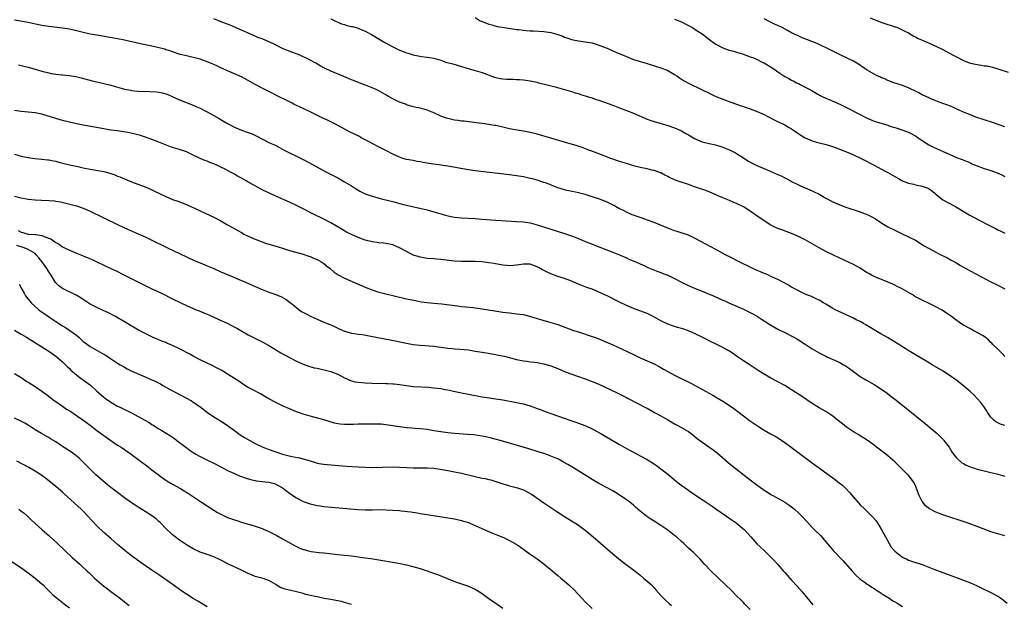
# Model space of a CAD drawing. Units: inches. Extents: x 2619000 to 2621956, y 1533000 to 1536000.
# Drawn here: x 2620203 to 2620489, y 1535411 to 1535581 of the extents above; entities that cross this region are included whole.
import ezdxf

# ---------------------------------------------------------------- set-up
doc = ezdxf.new("R2010")
doc.units = ezdxf.units.IN
doc.header["$MEASUREMENT"] = 0
doc.layers.add('LD26191533_10ft', color=52, linetype='Continuous')

msp = doc.modelspace()

# ---------------------------------------------------------------- linework, layer by layer
at = {"layer": 'LD26191533_10ft'}
for points, elevation in [([(2620489, 1535483.35), (2620488.22, 1535484.22), (2620487.44, 1535485), (2620487, 1535485.49), (2620485.48, 1535487), (2620485.25, 1535487.25), (2620485, 1535487.48), (2620484.26, 1535488.26), (2620483, 1535489.22), (2620482.53, 1535489.47), (2620481, 1535490.42), (2620479.81, 1535491), (2620479.29, 1535491.29), (2620479, 1535491.41), (2620477, 1535492.55), (2620476.25, 1535493), (2620474.39, 1535494.39), (2620473.49, 1535495), (2620472.04, 1535496.04), (2620470.82, 1535496.82), (2620469, 1535497.84), (2620467, 1535498.85), (2620465, 1535499.76), (2620464.17, 1535500.17), (2620462.88, 1535500.88), (2620462.71, 1535501), (2620461, 1535502.02), (2620459, 1535503.19), (2620457.76, 1535503.76), (2620457, 1535504.15), (2620456.41, 1535504.41), (2620451, 1535506.64), (2620450.29, 1535507), (2620449.48, 1535507.48), (2620449, 1535507.74), (2620448.25, 1535508.25), (2620447, 1535509.05), (2620445, 1535510.18), (2620441, 1535511.95), (2620437, 1535513.96), (2620435, 1535514.98), (2620433, 1535516.17), (2620431, 1535517.31), (2620429, 1535518.33), (2620427, 1535519.18), (2620424.2, 1535520.2), (2620423, 1535520.61), (2620422.09, 1535521), (2620421, 1535521.55), (2620419, 1535522.79), (2620417.74, 1535523.74), (2620417, 1535524.21), (2620415.94, 1535525), (2620415, 1535525.61), (2620413, 1535526.86), (2620411, 1535527.89), (2620410.2, 1535528.2), (2620409, 1535528.71), (2620407, 1535529.53), (2620405, 1535530.43), (2620403, 1535531.29), (2620401.76, 1535531.76), (2620398.76, 1535532.76), (2620397, 1535533.37), (2620394.29, 1535534.29), (2620393, 1535534.78), (2620391.47, 1535535.47), (2620391, 1535535.72), (2620390.15, 1535536.15), (2620389, 1535536.76), (2620388.84, 1535536.84), (2620388.42, 1535537), (2620387, 1535537.48), (2620386.4, 1535537.6), (2620385, 1535537.92), (2620383, 1535538.34), (2620381, 1535538.87), (2620379, 1535539.48), (2620377, 1535540.12), (2620374.4, 1535541), (2620370.48, 1535542.48), (2620367.59, 1535543.59), (2620366.13, 1535544.13), (2620364.63, 1535544.63), (2620361, 1535545.74), (2620353, 1535548), (2620351, 1535548.51), (2620349, 1535548.92), (2620347.19, 1535549.19), (2620345, 1535549.55), (2620343, 1535550.02), (2620341, 1535550.52), (2620340.58, 1535550.58), (2620339, 1535550.89), (2620337, 1535551.13), (2620335.3, 1535551.3), (2620331.77, 1535551.77), (2620331, 1535551.84), (2620330.01, 1535552.01), (2620329, 1535552.14), (2620327, 1535552.59), (2620326.69, 1535552.69), (2620325.8, 1535553), (2620325, 1535553.3), (2620323, 1535554.21), (2620321.04, 1535555.04), (2620319, 1535555.55), (2620317.78, 1535555.78), (2620317, 1535555.97), (2620315, 1535556.58), (2620314.71, 1535556.71), (2620313, 1535557.37), (2620311, 1535558.32), (2620309.77, 1535559), (2620309, 1535559.46), (2620307, 1535560.62), (2620306.23, 1535561), (2620305, 1535561.54), (2620304.1, 1535561.9), (2620301.21, 1535563), (2620299.59, 1535563.59), (2620299, 1535563.86), (2620298.19, 1535564.19), (2620296.79, 1535564.79), (2620293, 1535566.38), (2620291.18, 1535567.18), (2620289.89, 1535567.89), (2620288.65, 1535568.65), (2620288.05, 1535569), (2620287, 1535569.57), (2620285.91, 1535570.09), (2620285, 1535570.56), (2620284.01, 1535571), (2620280.38, 1535572.38), (2620278.98, 1535572.98), (2620276.29, 1535574.29), (2620275, 1535574.88), (2620273, 1535575.72), (2620272.08, 1535576.08), (2620267, 1535578.3), (2620263.69, 1535579.69), (2620260.83, 1535580.83), (2620259, 1535581.59)], 8620), ([(2620293, 1535581.55), (2620294.15, 1535581), (2620295, 1535580.56), (2620296.13, 1535580.13), (2620297, 1535579.87), (2620297.67, 1535579.67), (2620299, 1535579.38), (2620299.29, 1535579.29), (2620300.36, 1535579), (2620301, 1535578.81), (2620301.33, 1535578.67), (2620303, 1535577.96), (2620304.84, 1535577), (2620308.68, 1535574.68), (2620311, 1535573.42), (2620313, 1535572.47), (2620314.07, 1535572.07), (2620315, 1535571.67), (2620315.54, 1535571.54), (2620317, 1535571.06), (2620319.38, 1535570.62), (2620321, 1535570.45), (2620321.71, 1535570.29), (2620323, 1535570.1), (2620324.3, 1535569.7), (2620325, 1535569.52), (2620326.43, 1535569), (2620328.45, 1535568.45), (2620330, 1535568), (2620333.24, 1535567), (2620335, 1535566.56), (2620337, 1535565.98), (2620340.65, 1535564.65), (2620341, 1535564.51), (2620342.26, 1535564.26), (2620343, 1535564.08), (2620344.06, 1535564.06), (2620345, 1535563.98), (2620346, 1535564), (2620347, 1535563.94), (2620347.92, 1535563.92), (2620349, 1535563.8), (2620349.76, 1535563.76), (2620351, 1535563.54), (2620351.48, 1535563.48), (2620353, 1535563.11), (2620353.39, 1535563), (2620355.51, 1535562.49), (2620358.21, 1535561.78), (2620363, 1535560.43), (2620364.08, 1535560.08), (2620365, 1535559.81), (2620365.6, 1535559.6), (2620367, 1535559.19), (2620367.55, 1535559), (2620369, 1535558.56), (2620370.15, 1535558.15), (2620371, 1535557.89), (2620375, 1535556.46), (2620377, 1535555.72), (2620379, 1535554.95), (2620381, 1535554.13), (2620385, 1535552.41), (2620386.03, 1535552.03), (2620387, 1535551.68), (2620391, 1535550.51), (2620393, 1535549.83), (2620395, 1535548.96), (2620396.24, 1535548.24), (2620397, 1535547.84), (2620398.79, 1535546.79), (2620399, 1535546.68), (2620401, 1535545.82), (2620403, 1535545.29), (2620404.9, 1535544.9), (2620406.47, 1535544.47), (2620407, 1535544.29), (2620409, 1535543.47), (2620410.65, 1535542.65), (2620411, 1535542.45), (2620413, 1535541.19), (2620414.32, 1535540.32), (2620415.59, 1535539.59), (2620416.73, 1535539), (2620420.76, 1535537.24), (2620422.54, 1535536.54), (2620423, 1535536.3), (2620423.93, 1535535.93), (2620425, 1535535.33), (2620425.23, 1535535.23), (2620425.63, 1535535), (2620426.55, 1535534.55), (2620427, 1535534.29), (2620429, 1535533.27), (2620429.59, 1535533), (2620433, 1535531.59), (2620433.4, 1535531.4), (2620435, 1535530.58), (2620437, 1535529.43), (2620439, 1535528.36), (2620441, 1535527.49), (2620442.83, 1535526.83), (2620447, 1535525.43), (2620448.15, 1535525), (2620448.76, 1535524.77), (2620450.12, 1535524.12), (2620451.39, 1535523.39), (2620453, 1535522.32), (2620455, 1535521.13), (2620457, 1535520.11), (2620459, 1535519.14), (2620461, 1535518.2), (2620463, 1535517.17), (2620465, 1535515.99), (2620465.61, 1535515.61), (2620467, 1535514.81), (2620469, 1535513.73), (2620470.42, 1535513), (2620472.14, 1535512.14), (2620473.45, 1535511.45), (2620474.22, 1535511), (2620474.73, 1535510.73), (2620476.11, 1535509.89), (2620477, 1535509.37), (2620477.68, 1535509), (2620485, 1535505.07), (2620486.39, 1535504.39), (2620489, 1535503.08)], 8610), ([(2620335, 1535581.93), (2620336.44, 1535581), (2620336.86, 1535580.86), (2620337, 1535580.78), (2620338.33, 1535580.33), (2620339, 1535580.05), (2620339.79, 1535579.79), (2620341.38, 1535579.38), (2620343.54, 1535579), (2620347, 1535578.49), (2620347.56, 1535578.44), (2620349, 1535578.24), (2620349.82, 1535578.18), (2620351, 1535578.06), (2620351.97, 1535578.03), (2620355, 1535577.86), (2620356.34, 1535577.66), (2620357, 1535577.58), (2620359, 1535577.01), (2620360.49, 1535576.49), (2620361, 1535576.27), (2620361.98, 1535575.98), (2620363, 1535575.59), (2620363.49, 1535575.49), (2620365, 1535575.13), (2620367, 1535574.9), (2620369, 1535574.58), (2620370.17, 1535574.17), (2620371, 1535573.95), (2620373.41, 1535573), (2620375, 1535572.26), (2620375.91, 1535571.91), (2620378.04, 1535571), (2620379, 1535570.57), (2620379.67, 1535570.33), (2620381, 1535569.77), (2620382.72, 1535569.28), (2620383, 1535569.18), (2620385, 1535568.59), (2620387.68, 1535567.68), (2620389, 1535567.28), (2620391, 1535566.54), (2620393, 1535565.42), (2620393.61, 1535565), (2620394.41, 1535564.41), (2620395, 1535564.02), (2620395.62, 1535563.62), (2620397, 1535562.83), (2620401, 1535560.97), (2620403, 1535559.98), (2620405, 1535559.03), (2620407, 1535558.22), (2620409.31, 1535557.31), (2620412.3, 1535556.3), (2620413, 1535556.1), (2620413.8, 1535555.8), (2620415, 1535555.43), (2620417, 1535554.64), (2620419, 1535553.72), (2620420.46, 1535553), (2620422.1, 1535552.1), (2620423.45, 1535551.45), (2620424.46, 1535551), (2620425, 1535550.73), (2620426.08, 1535550.08), (2620427, 1535549.57), (2620427.88, 1535549), (2620428.53, 1535548.53), (2620429.74, 1535547.74), (2620431, 1535546.98), (2620433, 1535546.13), (2620434.25, 1535545.75), (2620435, 1535545.54), (2620437.02, 1535545.02), (2620438.58, 1535544.58), (2620441, 1535543.7), (2620441.47, 1535543.47), (2620443, 1535542.91), (2620445, 1535542.05), (2620447.22, 1535541), (2620449, 1535540.05), (2620449.68, 1535539.68), (2620451.06, 1535539), (2620453, 1535537.98), (2620455, 1535536.86), (2620457, 1535535.69), (2620458.25, 1535535), (2620459, 1535534.61), (2620461, 1535533.8), (2620462.55, 1535533.45), (2620463, 1535533.32), (2620465, 1535532.96), (2620466.43, 1535532.43), (2620467, 1535532.14), (2620467.69, 1535531.69), (2620468.55, 1535531), (2620469, 1535530.6), (2620470.97, 1535528.97), (2620472.22, 1535528.22), (2620473, 1535527.85), (2620475, 1535526.8), (2620478.61, 1535524.61), (2620479.89, 1535523.89), (2620481.54, 1535523), (2620484.53, 1535521.47), (2620486.5, 1535520.5), (2620487, 1535520.23), (2620487.84, 1535519.84), (2620489, 1535519.26)], 8600), ([(2620393, 1535581.43), (2620394.18, 1535581), (2620395, 1535580.66), (2620397, 1535579.66), (2620398.18, 1535579), (2620399, 1535578.5), (2620401, 1535577.17), (2620402.24, 1535576.24), (2620403.35, 1535575.35), (2620405, 1535574.16), (2620407, 1535573.14), (2620408.59, 1535572.59), (2620410.12, 1535572.12), (2620411, 1535571.87), (2620411.65, 1535571.65), (2620413, 1535571.25), (2620413.17, 1535571.17), (2620415, 1535570.55), (2620415.72, 1535570.28), (2620417, 1535569.74), (2620418.47, 1535569), (2620418.81, 1535568.81), (2620419, 1535568.73), (2620420.07, 1535568.07), (2620421.33, 1535567.33), (2620421.8, 1535567), (2620423, 1535566.12), (2620424.71, 1535565), (2620425, 1535564.79), (2620426.19, 1535564.19), (2620427, 1535563.72), (2620427.5, 1535563.5), (2620428.43, 1535563), (2620429, 1535562.74), (2620429.54, 1535562.46), (2620431, 1535561.74), (2620432.31, 1535561), (2620433, 1535560.63), (2620435.31, 1535559.31), (2620435.92, 1535559), (2620437, 1535558.47), (2620437.89, 1535558.11), (2620441, 1535556.75), (2620442.19, 1535556.19), (2620443.53, 1535555.53), (2620449, 1535552.66), (2620450.17, 1535552.17), (2620451, 1535551.84), (2620455, 1535550.61), (2620455.6, 1535550.4), (2620457, 1535549.94), (2620457.73, 1535549.73), (2620460.75, 1535548.75), (2620461, 1535548.63), (2620463, 1535547.56), (2620463.32, 1535547.32), (2620463.82, 1535547), (2620465, 1535546.19), (2620466.96, 1535544.96), (2620468.3, 1535544.3), (2620473, 1535542.1), (2620475, 1535541.23), (2620476.62, 1535540.62), (2620479, 1535539.66), (2620479.45, 1535539.45), (2620481, 1535538.81), (2620483, 1535538.06), (2620485, 1535537.43), (2620486.8, 1535536.8), (2620487, 1535536.72), (2620488.17, 1535536.17), (2620489, 1535535.75)], 8590), ([(2620489, 1535550.16), (2620485.39, 1535551.39), (2620483, 1535552.16), (2620480.57, 1535553), (2620479, 1535553.62), (2620477, 1535554.46), (2620475.75, 1535555), (2620475.24, 1535555.24), (2620473.86, 1535555.86), (2620472.42, 1535556.42), (2620471, 1535556.94), (2620469, 1535557.7), (2620467.82, 1535558.18), (2620467, 1535558.53), (2620466.7, 1535558.7), (2620466.02, 1535559), (2620465, 1535559.49), (2620464.03, 1535560.03), (2620463, 1535560.55), (2620462.7, 1535560.7), (2620462.01, 1535561), (2620461, 1535561.5), (2620460.21, 1535561.79), (2620459, 1535562.25), (2620456.7, 1535563), (2620455, 1535563.68), (2620454.09, 1535564.09), (2620453, 1535564.5), (2620452.67, 1535564.67), (2620451.93, 1535565), (2620451, 1535565.44), (2620449, 1535566.62), (2620448.44, 1535567), (2620446.43, 1535568.43), (2620445.52, 1535569), (2620445, 1535569.29), (2620443, 1535570.23), (2620441.09, 1535571.09), (2620439, 1535572.12), (2620438.44, 1535572.44), (2620434.42, 1535574.42), (2620430.08, 1535576.08), (2620428.68, 1535576.68), (2620428.03, 1535577), (2620427, 1535577.52), (2620425.83, 1535578.17), (2620424.27, 1535579), (2620423, 1535579.64), (2620422.06, 1535580.06), (2620420.72, 1535580.72), (2620419, 1535581.58)], 8580), ([(2620449.83, 1535581.83), (2620453, 1535580.63), (2620455, 1535579.95), (2620455.73, 1535579.73), (2620457, 1535579.28), (2620457.21, 1535579.21), (2620457.77, 1535579), (2620459, 1535578.48), (2620460.09, 1535577.91), (2620461, 1535577.46), (2620462.55, 1535576.55), (2620463, 1535576.33), (2620463.86, 1535575.86), (2620465.24, 1535575.24), (2620467, 1535574.52), (2620469, 1535573.63), (2620470.77, 1535572.76), (2620472.08, 1535572.08), (2620474.01, 1535571), (2620475, 1535570.47), (2620477, 1535569.47), (2620478.17, 1535569), (2620479, 1535568.71), (2620481, 1535568.24), (2620482.13, 1535568.13), (2620483, 1535567.94), (2620483.88, 1535567.88), (2620485.48, 1535567.48), (2620487, 1535567.01), (2620490.02, 1535566.02)], 8570), ([(2620489, 1535463.32), (2620487.72, 1535463.72), (2620486.39, 1535464.39), (2620485.71, 1535465), (2620485, 1535465.76), (2620484.12, 1535467), (2620483.69, 1535467.69), (2620482.89, 1535468.89), (2620482.04, 1535470.04), (2620481, 1535471.21), (2620480.14, 1535472.14), (2620479, 1535473.16), (2620477, 1535474.82), (2620474.68, 1535476.68), (2620473.52, 1535477.52), (2620471.09, 1535479.09), (2620467.87, 1535481), (2620465.81, 1535482.19), (2620463.55, 1535483.55), (2620463, 1535483.86), (2620461.11, 1535485), (2620457.39, 1535487.39), (2620454.91, 1535488.91), (2620453, 1535490.01), (2620448.64, 1535492.64), (2620447.94, 1535493), (2620447, 1535493.53), (2620446.01, 1535493.99), (2620445, 1535494.5), (2620440.54, 1535496.54), (2620439.64, 1535497), (2620439, 1535497.36), (2620437, 1535498.57), (2620436.25, 1535499), (2620435.49, 1535499.49), (2620435, 1535499.77), (2620434.19, 1535500.19), (2620432.81, 1535500.81), (2620431, 1535501.55), (2620429, 1535502.47), (2620427.38, 1535503.38), (2620427, 1535503.58), (2620426.13, 1535504.13), (2620425, 1535504.75), (2620424.85, 1535504.85), (2620423, 1535505.81), (2620421, 1535506.7), (2620420.28, 1535507), (2620419.4, 1535507.4), (2620419, 1535507.56), (2620418.01, 1535508.01), (2620417, 1535508.42), (2620415.73, 1535509), (2620411.61, 1535511), (2620409.91, 1535511.91), (2620407.75, 1535513), (2620405, 1535514.49), (2620402.06, 1535516.06), (2620399, 1535517.73), (2620397, 1535518.64), (2620393.73, 1535519.73), (2620393, 1535519.94), (2620391, 1535520.69), (2620387, 1535522.33), (2620385.07, 1535523.07), (2620383.59, 1535523.59), (2620383, 1535523.77), (2620382.11, 1535524.11), (2620381, 1535524.46), (2620380.63, 1535524.63), (2620379, 1535525.31), (2620377.91, 1535525.91), (2620377, 1535526.35), (2620375.81, 1535527), (2620375.3, 1535527.3), (2620373.96, 1535527.96), (2620373, 1535528.41), (2620372.57, 1535528.57), (2620371, 1535529.21), (2620369, 1535529.86), (2620367, 1535530.48), (2620365, 1535531.01), (2620363.32, 1535531.32), (2620361.67, 1535531.67), (2620361, 1535531.84), (2620359, 1535532.47), (2620355.74, 1535533.74), (2620355, 1535534), (2620353, 1535534.65), (2620351.7, 1535535), (2620351, 1535535.19), (2620349, 1535535.63), (2620347, 1535535.95), (2620345, 1535536.19), (2620335, 1535537.34), (2620333, 1535537.63), (2620327, 1535538.7), (2620325.03, 1535539.03), (2620321.55, 1535539.55), (2620321, 1535539.65), (2620319.83, 1535539.83), (2620319, 1535539.99), (2620318.13, 1535540.13), (2620317, 1535540.33), (2620315, 1535540.71), (2620313.98, 1535541), (2620313, 1535541.3), (2620311, 1535542.22), (2620309.19, 1535543.19), (2620307.84, 1535543.84), (2620306.51, 1535544.51), (2620304.33, 1535545.67), (2620303, 1535546.41), (2620301.86, 1535547), (2620301.31, 1535547.31), (2620298.63, 1535548.63), (2620294.15, 1535551), (2620292.07, 1535552.07), (2620290.73, 1535552.73), (2620287, 1535554.52), (2620285, 1535555.47), (2620283.94, 1535555.94), (2620283, 1535556.4), (2620282.59, 1535556.59), (2620281.74, 1535557), (2620280.22, 1535557.78), (2620277.78, 1535559), (2620277, 1535559.41), (2620275.97, 1535559.97), (2620275, 1535560.41), (2620273, 1535561.41), (2620271, 1535562.5), (2620269, 1535563.64), (2620267, 1535564.7), (2620265, 1535565.59), (2620263, 1535566.42), (2620261.74, 1535567), (2620261, 1535567.32), (2620259.88, 1535567.88), (2620259, 1535568.26), (2620258.5, 1535568.5), (2620256.83, 1535569.17), (2620255, 1535569.79), (2620253.89, 1535570.11), (2620253, 1535570.33), (2620251, 1535570.78), (2620249.23, 1535571.23), (2620247, 1535571.94), (2620246.22, 1535572.22), (2620245, 1535572.59), (2620244.7, 1535572.7), (2620243.12, 1535573.12), (2620241, 1535573.61), (2620239, 1535574.03), (2620235, 1535574.91), (2620233, 1535575.33), (2620231, 1535575.71), (2620225, 1535576.77), (2620223, 1535577.15), (2620221, 1535577.59), (2620219, 1535578.09), (2620217, 1535578.55), (2620215, 1535578.86), (2620211, 1535579.3), (2620209, 1535579.64), (2620206.25, 1535580.25), (2620205, 1535580.49), (2620201, 1535581.13)], 8630), ([(2620202.2, 1535568.2), (2620203, 1535568.04), (2620205.4, 1535567.4), (2620209, 1535566.34), (2620211, 1535565.83), (2620211.69, 1535565.69), (2620213, 1535565.47), (2620214.7, 1535565.3), (2620215, 1535565.26), (2620216.92, 1535565.08), (2620218.82, 1535564.82), (2620220.45, 1535564.45), (2620223.58, 1535563.58), (2620225, 1535563.23), (2620227, 1535562.79), (2620229, 1535562.28), (2620233, 1535561.16), (2620234.8, 1535560.8), (2620235, 1535560.76), (2620237, 1535560.57), (2620240.42, 1535560.42), (2620242.31, 1535560.31), (2620243, 1535560.23), (2620244.04, 1535560.04), (2620245, 1535559.79), (2620245.57, 1535559.57), (2620246.89, 1535559), (2620249, 1535558.04), (2620251.19, 1535557.19), (2620253, 1535556.48), (2620254.02, 1535556.02), (2620255, 1535555.55), (2620256.06, 1535555), (2620257, 1535554.53), (2620259, 1535553.47), (2620260.58, 1535552.58), (2620261.84, 1535551.84), (2620263, 1535551.12), (2620265, 1535550.04), (2620267, 1535549.2), (2620268.64, 1535548.64), (2620269, 1535548.5), (2620270.1, 1535548.1), (2620271.48, 1535547.48), (2620275, 1535545.65), (2620276.79, 1535544.79), (2620278.12, 1535544.12), (2620279.41, 1535543.41), (2620281, 1535542.59), (2620283, 1535541.65), (2620285, 1535540.67), (2620288.03, 1535539), (2620291.76, 1535537), (2620295.2, 1535535.2), (2620297, 1535534.22), (2620299, 1535533), (2620300.23, 1535532.23), (2620301, 1535531.72), (2620301.46, 1535531.46), (2620303, 1535530.68), (2620305, 1535529.96), (2620306.42, 1535529.58), (2620307, 1535529.41), (2620310.53, 1535528.53), (2620311, 1535528.42), (2620313.72, 1535527.72), (2620315, 1535527.38), (2620317.14, 1535526.86), (2620321, 1535526.03), (2620323, 1535525.5), (2620325, 1535524.85), (2620327, 1535524.27), (2620329, 1535523.88), (2620331, 1535523.68), (2620335, 1535523.48), (2620337, 1535523.34), (2620341.02, 1535523.02), (2620347, 1535522.65), (2620349, 1535522.5), (2620351, 1535522.21), (2620353, 1535521.72), (2620357, 1535520.42), (2620361, 1535519.17), (2620363, 1535518.47), (2620365, 1535517.7), (2620367, 1535516.87), (2620368.36, 1535516.36), (2620369, 1535516.07), (2620369.8, 1535515.8), (2620371, 1535515.26), (2620371.2, 1535515.2), (2620373, 1535514.48), (2620375, 1535513.75), (2620376.99, 1535512.99), (2620379, 1535512.07), (2620379.72, 1535511.72), (2620381.41, 1535511), (2620384.29, 1535509.71), (2620385.25, 1535509.25), (2620386.65, 1535508.65), (2620388.1, 1535508.1), (2620389, 1535507.79), (2620389.57, 1535507.57), (2620391, 1535507), (2620393, 1535506.06), (2620395, 1535504.98), (2620397, 1535504.01), (2620399, 1535503.15), (2620401, 1535502.36), (2620403, 1535501.55), (2620404.27, 1535501), (2620406.17, 1535500.17), (2620407, 1535499.78), (2620407.55, 1535499.55), (2620409, 1535498.89), (2620413, 1535497.16), (2620415, 1535496.2), (2620415.78, 1535495.78), (2620417.06, 1535495.06), (2620418.26, 1535494.26), (2620419, 1535493.76), (2620420.69, 1535492.69), (2620423, 1535491.39), (2620425, 1535490.34), (2620427.63, 1535489), (2620428.51, 1535488.51), (2620429, 1535488.23), (2620431, 1535487), (2620433, 1535485.67), (2620435, 1535484.5), (2620436, 1535484), (2620437, 1535483.45), (2620437.3, 1535483.3), (2620441, 1535481.61), (2620442.14, 1535481), (2620442.68, 1535480.68), (2620443, 1535480.49), (2620443.88, 1535479.88), (2620445, 1535479.07), (2620447, 1535477.6), (2620448.6, 1535476.6), (2620451, 1535475.21), (2620453, 1535473.98), (2620454.76, 1535472.76), (2620455.91, 1535471.91), (2620457.03, 1535471.03), (2620460.34, 1535468.34), (2620465.9, 1535463.9), (2620467, 1535462.98), (2620469.3, 1535461), (2620470.18, 1535460.18), (2620471.16, 1535459.16), (2620471.3, 1535459), (2620472.81, 1535457), (2620473.66, 1535455.66), (2620474.13, 1535455), (2620474.47, 1535454.47), (2620475, 1535453.91), (2620476.52, 1535452.52), (2620477, 1535452.27), (2620477.79, 1535451.79), (2620479.22, 1535451.22), (2620479.92, 1535451), (2620481, 1535450.63), (2620483, 1535450.11), (2620484.16, 1535449.84), (2620485, 1535449.68), (2620486.74, 1535449.26), (2620487, 1535449.2), (2620489, 1535448.63)], 8640), ([(2620489, 1535431.22), (2620485, 1535432.47), (2620481, 1535433.94), (2620478.06, 1535435), (2620471, 1535437.4), (2620469, 1535438.11), (2620467.09, 1535439.09), (2620466, 1535440), (2620465.16, 1535441), (2620465, 1535441.24), (2620464.1, 1535443), (2620463.37, 1535445), (2620463, 1535445.89), (2620462.44, 1535447), (2620461.83, 1535447.83), (2620461, 1535448.85), (2620460.86, 1535449), (2620459, 1535450.85), (2620457.9, 1535451.9), (2620457, 1535452.81), (2620455, 1535454.51), (2620454.4, 1535455), (2620451.75, 1535457), (2620451, 1535457.59), (2620449, 1535459.04), (2620447, 1535460.32), (2620446.6, 1535460.6), (2620445, 1535461.54), (2620443, 1535462.89), (2620441.79, 1535463.79), (2620440.68, 1535464.68), (2620440.31, 1535465), (2620439, 1535466.02), (2620438.43, 1535466.43), (2620437.59, 1535467), (2620437, 1535467.36), (2620435, 1535468.51), (2620433, 1535469.75), (2620429.86, 1535471.86), (2620427, 1535473.7), (2620425, 1535474.96), (2620423, 1535476.07), (2620421, 1535477.11), (2620418.52, 1535478.52), (2620417.32, 1535479.32), (2620417, 1535479.55), (2620415, 1535480.87), (2620413, 1535482.13), (2620411, 1535483.47), (2620410.13, 1535484.13), (2620408.78, 1535485), (2620407, 1535485.99), (2620405.05, 1535486.95), (2620403.66, 1535487.66), (2620403, 1535487.96), (2620401, 1535489.01), (2620399, 1535490.02), (2620397, 1535490.86), (2620395.4, 1535491.4), (2620395, 1535491.55), (2620393.85, 1535491.85), (2620393, 1535492.13), (2620392.33, 1535492.33), (2620391, 1535492.81), (2620389, 1535493.81), (2620386.96, 1535494.96), (2620385.61, 1535495.61), (2620385, 1535495.85), (2620381, 1535497.33), (2620379, 1535498.2), (2620377, 1535499.17), (2620373.33, 1535501), (2620371, 1535502.11), (2620370.36, 1535502.36), (2620369, 1535502.97), (2620367.5, 1535503.5), (2620365, 1535504.46), (2620362.54, 1535505.46), (2620361, 1535506.03), (2620359, 1535506.7), (2620357, 1535507.43), (2620355.91, 1535507.91), (2620354.59, 1535508.59), (2620353.94, 1535509), (2620353, 1535509.5), (2620352.25, 1535509.75), (2620351, 1535510.21), (2620349, 1535510.26), (2620347, 1535509.94), (2620346.13, 1535509.87), (2620345, 1535509.74), (2620344.17, 1535509.83), (2620343, 1535509.92), (2620340.45, 1535510.45), (2620339, 1535510.67), (2620337, 1535510.87), (2620335, 1535510.97), (2620333, 1535511), (2620331, 1535510.99), (2620329, 1535511.11), (2620325, 1535511.62), (2620323.71, 1535511.71), (2620323, 1535511.78), (2620321, 1535511.91), (2620320.08, 1535512.08), (2620319, 1535512.24), (2620318.45, 1535512.45), (2620317, 1535512.9), (2620315, 1535513.9), (2620313, 1535514.97), (2620311, 1535515.83), (2620309, 1535516.25), (2620308.33, 1535516.33), (2620307, 1535516.43), (2620306.52, 1535516.52), (2620305, 1535516.72), (2620303, 1535517.26), (2620301, 1535518.02), (2620300.31, 1535518.31), (2620299, 1535518.9), (2620297.58, 1535519.58), (2620296.28, 1535520.28), (2620293, 1535522.21), (2620291.2, 1535523.2), (2620287.57, 1535525), (2620285, 1535526.31), (2620283, 1535527.29), (2620281, 1535528.23), (2620277, 1535530.01), (2620273, 1535531.86), (2620270.97, 1535532.97), (2620269, 1535534.11), (2620268.42, 1535534.42), (2620267, 1535535.27), (2620265.87, 1535535.87), (2620265, 1535536.38), (2620264.58, 1535536.58), (2620263.84, 1535537), (2620262.05, 1535537.95), (2620261, 1535538.47), (2620259.87, 1535539), (2620259, 1535539.38), (2620257.8, 1535539.8), (2620257, 1535540.14), (2620256.37, 1535540.37), (2620254.99, 1535540.99), (2620253, 1535541.96), (2620251, 1535542.87), (2620249, 1535543.53), (2620247, 1535544.14), (2620246.37, 1535544.37), (2620244.92, 1535544.92), (2620243, 1535545.73), (2620241, 1535546.52), (2620239.16, 1535547.16), (2620237.63, 1535547.63), (2620236.06, 1535548.06), (2620234.42, 1535548.42), (2620232.72, 1535548.72), (2620231, 1535548.96), (2620229, 1535549.21), (2620227.45, 1535549.45), (2620223.83, 1535550.17), (2620221, 1535550.65), (2620219, 1535551.02), (2620217, 1535551.49), (2620215, 1535552.02), (2620213, 1535552.6), (2620209, 1535553.81), (2620207, 1535554.24), (2620205, 1535554.47), (2620203, 1535554.66), (2620201, 1535554.92)], 8650), ([(2620201, 1535542.19), (2620203, 1535541.65), (2620205, 1535541.21), (2620206.93, 1535540.93), (2620209, 1535540.78), (2620210.6, 1535540.6), (2620211, 1535540.58), (2620212.31, 1535540.31), (2620213, 1535540.19), (2620213.93, 1535539.93), (2620217, 1535539.14), (2620219.41, 1535538.59), (2620221, 1535538.24), (2620223, 1535537.84), (2620227, 1535537.17), (2620228.73, 1535536.73), (2620230.22, 1535536.22), (2620231, 1535535.87), (2620231.63, 1535535.63), (2620233, 1535535.01), (2620235, 1535534.19), (2620239, 1535532.72), (2620240.2, 1535532.2), (2620241.58, 1535531.58), (2620245, 1535529.9), (2620247, 1535529.08), (2620248.53, 1535528.53), (2620251, 1535527.57), (2620251.39, 1535527.39), (2620252.33, 1535527), (2620253.56, 1535526.44), (2620255, 1535525.74), (2620256.67, 1535525), (2620259, 1535523.89), (2620261, 1535522.84), (2620263, 1535521.7), (2620264.18, 1535521), (2620265.99, 1535519.99), (2620267, 1535519.4), (2620267.74, 1535519), (2620269, 1535518.39), (2620271, 1535517.5), (2620272.24, 1535517), (2620273, 1535516.72), (2620274.3, 1535516.29), (2620277.37, 1535515.37), (2620279.24, 1535514.76), (2620281, 1535514.25), (2620285, 1535513.18), (2620286.61, 1535512.61), (2620287, 1535512.49), (2620288.01, 1535512.01), (2620289, 1535511.61), (2620290.11, 1535511), (2620291, 1535510.4), (2620291.77, 1535509.77), (2620292.8, 1535509), (2620293.95, 1535507.95), (2620295.14, 1535507.14), (2620297, 1535506.14), (2620303, 1535503.58), (2620305, 1535502.78), (2620307, 1535502.11), (2620307.86, 1535501.86), (2620309, 1535501.57), (2620311.39, 1535501), (2620315, 1535500.19), (2620317.64, 1535499.64), (2620319.33, 1535499.33), (2620321.07, 1535499.07), (2620323, 1535498.86), (2620325.34, 1535498.66), (2620327.54, 1535498.46), (2620329.84, 1535498.16), (2620331, 1535497.98), (2620332.16, 1535497.84), (2620334.39, 1535497.61), (2620335, 1535497.56), (2620337, 1535497.3), (2620340.67, 1535496.67), (2620343, 1535496.3), (2620345, 1535496.05), (2620347, 1535495.84), (2620349, 1535495.56), (2620349.47, 1535495.47), (2620351.07, 1535495.07), (2620353, 1535494.47), (2620353.74, 1535494.26), (2620355.68, 1535493.68), (2620357, 1535493.32), (2620359, 1535492.69), (2620363.6, 1535491), (2620365, 1535490.52), (2620369, 1535489.24), (2620369.68, 1535489), (2620371, 1535488.51), (2620373, 1535487.68), (2620375, 1535486.78), (2620377.58, 1535485.58), (2620381, 1535483.93), (2620383, 1535483.01), (2620385, 1535482.14), (2620387, 1535481.22), (2620388.48, 1535480.48), (2620389, 1535480.17), (2620389.75, 1535479.75), (2620390.97, 1535479), (2620393, 1535477.96), (2620394.9, 1535477), (2620396.34, 1535476.34), (2620397.67, 1535475.67), (2620404.11, 1535472.11), (2620405.38, 1535471.38), (2620407, 1535470.38), (2620409, 1535469.11), (2620410.26, 1535468.26), (2620411.42, 1535467.42), (2620413, 1535466.15), (2620414.8, 1535464.8), (2620415.98, 1535463.98), (2620417.35, 1535463), (2620419, 1535461.96), (2620420.88, 1535460.88), (2620422.19, 1535460.19), (2620423.46, 1535459.46), (2620425, 1535458.42), (2620426.93, 1535457), (2620432.7, 1535452.7), (2620439, 1535448.1), (2620439.65, 1535447.65), (2620440.49, 1535447), (2620441.88, 1535445.88), (2620442.78, 1535445), (2620443.86, 1535443.86), (2620445, 1535442.5), (2620447, 1535440.3), (2620448.3, 1535439), (2620449.7, 1535437.7), (2620450.33, 1535437), (2620450.68, 1535436.68), (2620451.6, 1535435.6), (2620453, 1535433.43), (2620453.87, 1535431.87), (2620454.29, 1535431), (2620455.36, 1535429), (2620456.01, 1535428.01), (2620456.83, 1535427), (2620457, 1535426.83), (2620457.99, 1535425.99), (2620459, 1535425.24), (2620459.43, 1535425), (2620460.48, 1535424.48), (2620461, 1535424.19), (2620461.91, 1535423.91), (2620463, 1535423.49), (2620463.39, 1535423.39), (2620465, 1535422.88), (2620466.39, 1535422.39), (2620468.42, 1535421.58), (2620471, 1535420.58), (2620477, 1535418.36), (2620479, 1535417.59), (2620480.81, 1535416.81), (2620482.17, 1535416.17), (2620485, 1535414.78), (2620487, 1535413.7), (2620488.03, 1535413), (2620488.59, 1535412.59), (2620489.71, 1535411.71)], 8660), ([(2620201, 1535530.02), (2620203, 1535529.49), (2620205, 1535529.13), (2620207, 1535528.92), (2620208.82, 1535528.82), (2620211, 1535528.75), (2620212.63, 1535528.63), (2620213, 1535528.59), (2620214.36, 1535528.36), (2620215.96, 1535527.96), (2620219, 1535527.15), (2620221, 1535526.52), (2620223, 1535525.69), (2620227, 1535523.68), (2620231, 1535521.75), (2620233, 1535520.83), (2620237, 1535519.1), (2620239, 1535518.19), (2620241, 1535517.22), (2620245.52, 1535515), (2620251, 1535512.36), (2620253.29, 1535511.29), (2620255, 1535510.59), (2620257, 1535509.8), (2620258.95, 1535508.95), (2620261, 1535508.03), (2620265, 1535506.38), (2620267, 1535505.53), (2620268.2, 1535505), (2620271, 1535503.72), (2620271.51, 1535503.51), (2620273, 1535502.84), (2620275, 1535502.08), (2620275.82, 1535501.82), (2620277, 1535501.38), (2620278.7, 1535500.7), (2620279.99, 1535499.99), (2620281.14, 1535499.14), (2620283, 1535497.63), (2620283.83, 1535497), (2620284.52, 1535496.52), (2620285.79, 1535495.79), (2620287.32, 1535495), (2620289, 1535494.25), (2620291, 1535493.4), (2620292.71, 1535492.71), (2620293, 1535492.56), (2620294.07, 1535492.07), (2620295.4, 1535491.4), (2620297, 1535490.73), (2620297.34, 1535490.66), (2620299, 1535490.22), (2620299.88, 1535490.12), (2620301, 1535489.92), (2620302.25, 1535489.75), (2620304.68, 1535489.32), (2620310.23, 1535488.23), (2620315, 1535487.3), (2620317, 1535486.93), (2620319, 1535486.65), (2620323, 1535486.38), (2620325, 1535486.12), (2620327, 1535485.81), (2620328.31, 1535485.69), (2620329, 1535485.6), (2620330.48, 1535485.52), (2620333, 1535485.29), (2620334.99, 1535484.99), (2620337, 1535484.63), (2620341, 1535483.96), (2620341.81, 1535483.81), (2620343.46, 1535483.46), (2620345.25, 1535483), (2620347, 1535482.52), (2620349, 1535482.1), (2620350, 1535482), (2620351, 1535481.85), (2620352.28, 1535481.72), (2620353, 1535481.62), (2620355, 1535481.27), (2620355.95, 1535481), (2620357, 1535480.68), (2620358.21, 1535480.21), (2620359, 1535479.87), (2620361, 1535479.05), (2620362.48, 1535478.48), (2620367, 1535476.88), (2620369, 1535476.13), (2620369.8, 1535475.8), (2620371, 1535475.33), (2620374.09, 1535473.91), (2620376.68, 1535472.68), (2620379, 1535471.49), (2620379.32, 1535471.32), (2620382.14, 1535469.86), (2620384.56, 1535468.56), (2620385, 1535468.33), (2620387.15, 1535467.15), (2620389, 1535466.12), (2620391, 1535464.94), (2620393, 1535463.82), (2620393.53, 1535463.53), (2620395, 1535462.75), (2620397, 1535461.56), (2620397.82, 1535461), (2620399, 1535460.05), (2620399.57, 1535459.57), (2620401, 1535458.47), (2620404.24, 1535456.24), (2620405.37, 1535455.37), (2620408.56, 1535452.56), (2620409.66, 1535451.66), (2620411, 1535450.6), (2620415, 1535447.51), (2620417, 1535446), (2620417.6, 1535445.6), (2620419, 1535444.58), (2620419.99, 1535443.99), (2620421, 1535443.32), (2620423, 1535442.23), (2620425, 1535441.08), (2620426.25, 1535440.25), (2620427.39, 1535439.39), (2620427.86, 1535439), (2620429, 1535437.98), (2620430.01, 1535437), (2620431.43, 1535435.43), (2620433, 1535433.72), (2620433.71, 1535433), (2620435.38, 1535431.38), (2620437, 1535429.54), (2620439.07, 1535427), (2620441.98, 1535423.98), (2620444.66, 1535421), (2620444.81, 1535420.81), (2620445.76, 1535419.76), (2620446.66, 1535419), (2620447, 1535418.69), (2620448.1, 1535417.9), (2620449, 1535417.22), (2620449.34, 1535417), (2620450.3, 1535416.3), (2620451, 1535415.91), (2620451.53, 1535415.53), (2620452.44, 1535415), (2620453.96, 1535414.04), (2620455.56, 1535413), (2620456.41, 1535412.41), (2620457, 1535412.08), (2620457.67, 1535411.67), (2620459.26, 1535410.74)], 8670), ([(2620202.07, 1535520.07), (2620203, 1535519.55), (2620203.47, 1535519.47), (2620205, 1535519), (2620207, 1535518.87), (2620207.18, 1535518.82), (2620209, 1535518.58), (2620209.82, 1535518.18), (2620211.59, 1535517.59), (2620212.37, 1535517), (2620212.76, 1535516.76), (2620213, 1535516.52), (2620214.01, 1535516.01), (2620215, 1535515.27), (2620215.19, 1535515.19), (2620215.54, 1535515), (2620217, 1535514.3), (2620219, 1535513.45), (2620221, 1535512.64), (2620222.19, 1535512.19), (2620223.59, 1535511.59), (2620225, 1535510.92), (2620227, 1535509.91), (2620229, 1535508.97), (2620230.35, 1535508.35), (2620233, 1535507.08), (2620241, 1535503.11), (2620243.77, 1535501.77), (2620247, 1535500.14), (2620249.34, 1535499), (2620251, 1535498.25), (2620253.89, 1535497), (2620254.68, 1535496.68), (2620256.12, 1535496.12), (2620257, 1535495.73), (2620257.53, 1535495.53), (2620260.29, 1535494.29), (2620263.02, 1535493), (2620264.33, 1535492.33), (2620265.63, 1535491.63), (2620269, 1535489.74), (2620270.36, 1535489), (2620273.42, 1535487.42), (2620275, 1535486.57), (2620275.99, 1535485.99), (2620278.48, 1535484.48), (2620279.76, 1535483.76), (2620281, 1535483.09), (2620283, 1535482.08), (2620285, 1535481.17), (2620286.58, 1535480.58), (2620288.13, 1535480.13), (2620289, 1535479.96), (2620289.77, 1535479.77), (2620291.45, 1535479.45), (2620293.05, 1535479.05), (2620295, 1535478.28), (2620297, 1535477.23), (2620298.52, 1535476.52), (2620299, 1535476.34), (2620300.07, 1535476.07), (2620301, 1535475.9), (2620303, 1535475.73), (2620305, 1535475.66), (2620309, 1535475.58), (2620309.54, 1535475.54), (2620311, 1535475.49), (2620311.43, 1535475.43), (2620313, 1535475.27), (2620315, 1535474.95), (2620317, 1535474.7), (2620321.54, 1535474.46), (2620323, 1535474.32), (2620325, 1535474.07), (2620326.15, 1535473.85), (2620327, 1535473.71), (2620328.69, 1535473.31), (2620331, 1535472.8), (2620333, 1535472.42), (2620337, 1535471.71), (2620343, 1535470.75), (2620347, 1535470.03), (2620349, 1535469.64), (2620351, 1535469.08), (2620353, 1535468.31), (2620353.94, 1535467.94), (2620355.39, 1535467.39), (2620357, 1535466.83), (2620362.82, 1535464.82), (2620364.3, 1535464.3), (2620365.77, 1535463.77), (2620367.2, 1535463.2), (2620369, 1535462.35), (2620369.9, 1535461.9), (2620371.52, 1535461), (2620373, 1535460.16), (2620377, 1535457.8), (2620379, 1535456.65), (2620380.08, 1535456.08), (2620381, 1535455.57), (2620383, 1535454.54), (2620385, 1535453.47), (2620385.3, 1535453.3), (2620386.52, 1535452.52), (2620387.68, 1535451.68), (2620391, 1535449.18), (2620392.2, 1535448.2), (2620393, 1535447.58), (2620394.42, 1535446.42), (2620396.7, 1535444.7), (2620397.87, 1535443.87), (2620401, 1535441.83), (2620403, 1535440.5), (2620403.88, 1535439.88), (2620405, 1535439.14), (2620408.1, 1535437), (2620409.77, 1535435.77), (2620410.87, 1535435), (2620413.32, 1535433), (2620415.16, 1535431), (2620416.93, 1535428.93), (2620417.94, 1535427.94), (2620419, 1535426.95), (2620421, 1535425.05), (2620422.03, 1535424.03), (2620423, 1535422.95), (2620424.7, 1535421), (2620425, 1535420.63), (2620427, 1535418.34), (2620428.62, 1535416.62), (2620430.09, 1535415), (2620431, 1535413.96), (2620432.31, 1535412.31), (2620433.17, 1535411.17)], 8680), ([(2620415, 1535409.82), (2620413.44, 1535411.44), (2620413, 1535411.85), (2620412.44, 1535412.44), (2620411, 1535413.82), (2620409.43, 1535415.43), (2620407.82, 1535417), (2620403.59, 1535421), (2620401.66, 1535423), (2620401, 1535423.81), (2620400.44, 1535424.44), (2620398.45, 1535426.45), (2620397.84, 1535427), (2620397, 1535427.69), (2620395.69, 1535429), (2620395, 1535429.59), (2620393.5, 1535431), (2620393, 1535431.4), (2620391, 1535432.95), (2620389, 1535434.27), (2620387, 1535435.51), (2620386.06, 1535436.06), (2620384.88, 1535436.88), (2620383, 1535438.41), (2620381.6, 1535439.6), (2620381, 1535440.15), (2620379.96, 1535441), (2620379, 1535441.73), (2620377.2, 1535443), (2620375.83, 1535443.83), (2620375, 1535444.32), (2620373, 1535445.39), (2620370.67, 1535446.67), (2620369, 1535447.66), (2620363.59, 1535451), (2620361.98, 1535451.98), (2620360.72, 1535452.72), (2620360.2, 1535453), (2620359, 1535453.61), (2620357.96, 1535454.04), (2620357, 1535454.46), (2620356.61, 1535454.61), (2620355, 1535455.17), (2620353, 1535455.82), (2620350.57, 1535456.57), (2620348.96, 1535457.04), (2620345, 1535458.23), (2620343.28, 1535458.72), (2620339.69, 1535459.69), (2620338.07, 1535460.07), (2620337, 1535460.28), (2620336.38, 1535460.38), (2620334.6, 1535460.6), (2620332.76, 1535460.76), (2620329, 1535461.02), (2620327, 1535461.2), (2620325, 1535461.48), (2620323, 1535461.83), (2620321, 1535462.15), (2620319, 1535462.35), (2620317.53, 1535462.47), (2620316.53, 1535462.53), (2620315, 1535462.69), (2620313, 1535462.96), (2620311, 1535463.28), (2620309, 1535463.57), (2620307.69, 1535463.69), (2620307, 1535463.74), (2620305, 1535463.77), (2620303, 1535463.74), (2620301.69, 1535463.69), (2620301, 1535463.68), (2620299.61, 1535463.61), (2620297.59, 1535463.59), (2620297, 1535463.62), (2620295.73, 1535463.73), (2620295, 1535463.85), (2620294.06, 1535464.06), (2620292.5, 1535464.5), (2620290.97, 1535464.97), (2620287, 1535466.02), (2620285, 1535466.61), (2620283.89, 1535467), (2620283, 1535467.34), (2620281, 1535468.19), (2620279.15, 1535469), (2620277, 1535470.06), (2620275, 1535471.11), (2620273.8, 1535471.8), (2620273, 1535472.23), (2620272.52, 1535472.52), (2620270.32, 1535473.67), (2620269, 1535474.39), (2620268, 1535475), (2620267, 1535475.65), (2620266.22, 1535476.22), (2620263, 1535478.26), (2620261.28, 1535479.28), (2620259.99, 1535479.99), (2620258.66, 1535480.66), (2620255, 1535482.42), (2620253, 1535483.48), (2620252.03, 1535484.03), (2620249, 1535485.63), (2620247, 1535486.59), (2620245.31, 1535487.31), (2620245, 1535487.42), (2620243.88, 1535487.88), (2620243, 1535488.21), (2620241.19, 1535489), (2620239, 1535490.1), (2620237.1, 1535491.1), (2620233, 1535493.51), (2620230.39, 1535495), (2620228.14, 1535496.14), (2620226.79, 1535496.79), (2620225, 1535497.6), (2620223, 1535498.63), (2620221.55, 1535499.55), (2620220.36, 1535500.36), (2620219.12, 1535501.12), (2620215, 1535503.15), (2620213.95, 1535503.95), (2620212.95, 1535504.95), (2620211.7, 1535507), (2620211, 1535508.03), (2620210.42, 1535509), (2620208.98, 1535511), (2620208.1, 1535512.1), (2620207.35, 1535513), (2620207, 1535513.31), (2620206.32, 1535513.68), (2620205, 1535514.5), (2620203.84, 1535515), (2620201.67, 1535515.67)], 8690), ([(2620202.42, 1535504.42), (2620203.14, 1535503), (2620203.83, 1535501.83), (2620204.22, 1535501), (2620205, 1535500.07), (2620205.82, 1535499), (2620208.08, 1535497), (2620208.61, 1535496.61), (2620209.8, 1535495.8), (2620210.89, 1535495), (2620212.17, 1535494.17), (2620213, 1535493.59), (2620215, 1535492.31), (2620215.83, 1535491.83), (2620217.1, 1535491), (2620219, 1535489.58), (2620219.71, 1535489), (2620220.38, 1535488.38), (2620221, 1535487.79), (2620221.44, 1535487.44), (2620223, 1535486.33), (2620226.4, 1535484.4), (2620227.66, 1535483.66), (2620228.69, 1535483), (2620231, 1535481.47), (2620231.79, 1535481), (2620233, 1535480.25), (2620233.81, 1535479.81), (2620235.14, 1535479.14), (2620236.54, 1535478.54), (2620239, 1535477.53), (2620241, 1535476.66), (2620242.12, 1535476.12), (2620243.43, 1535475.43), (2620244.15, 1535475), (2620246.09, 1535473.9), (2620252.46, 1535470.46), (2620253, 1535470.12), (2620254.88, 1535468.88), (2620257.14, 1535467.14), (2620259, 1535465.86), (2620260.4, 1535465), (2620262.03, 1535464.03), (2620263, 1535463.37), (2620265, 1535461.9), (2620266.16, 1535461), (2620266.66, 1535460.66), (2620267.88, 1535459.88), (2620269.41, 1535459), (2620271, 1535458.15), (2620273, 1535457.18), (2620274.54, 1535456.54), (2620277, 1535455.66), (2620279, 1535455), (2620281.65, 1535454.35), (2620283.94, 1535453.94), (2620285, 1535453.67), (2620287, 1535453.05), (2620288.54, 1535452.54), (2620289, 1535452.43), (2620290.18, 1535452.18), (2620291, 1535452.08), (2620291.97, 1535451.97), (2620297.55, 1535451.55), (2620301, 1535451.31), (2620303, 1535451.2), (2620305, 1535451.16), (2620311, 1535451.28), (2620313, 1535451.27), (2620315.16, 1535451.16), (2620317, 1535451.05), (2620319, 1535451.02), (2620321, 1535451.05), (2620323, 1535450.96), (2620325.42, 1535450.58), (2620327, 1535450.26), (2620329, 1535449.9), (2620331, 1535449.48), (2620335, 1535448.47), (2620337, 1535448.05), (2620337.88, 1535447.88), (2620339, 1535447.64), (2620339.51, 1535447.51), (2620341, 1535447.1), (2620343, 1535446.4), (2620343.84, 1535446.16), (2620345, 1535445.81), (2620346.57, 1535445.43), (2620347.25, 1535445.25), (2620348.73, 1535444.73), (2620349, 1535444.62), (2620350.07, 1535444.07), (2620351.33, 1535443.33), (2620355, 1535440.82), (2620359, 1535438.15), (2620361, 1535436.85), (2620363.98, 1535435), (2620365, 1535434.33), (2620366.94, 1535432.94), (2620368.05, 1535432.05), (2620369.29, 1535431), (2620375, 1535426.06), (2620376.67, 1535424.67), (2620377.78, 1535423.78), (2620381.48, 1535421), (2620383, 1535419.79), (2620383.97, 1535419), (2620385, 1535418.12), (2620386.22, 1535417), (2620387, 1535416.19), (2620387.57, 1535415.57), (2620389, 1535413.93), (2620390.43, 1535412.43), (2620391.48, 1535411.48), (2620392.11, 1535411)], 8700), ([(2620201, 1535491.07), (2620203, 1535489.9), (2620204.49, 1535489), (2620211, 1535484.91), (2620213, 1535483.54), (2620213.66, 1535483), (2620215, 1535481.84), (2620215.85, 1535481), (2620216.41, 1535480.41), (2620217, 1535479.89), (2620217.43, 1535479.43), (2620219, 1535478.11), (2620219.6, 1535477.6), (2620220.45, 1535477), (2620223.07, 1535475.07), (2620225, 1535473.34), (2620226.22, 1535472.22), (2620227, 1535471.56), (2620227.31, 1535471.31), (2620227.73, 1535471), (2620229, 1535470.12), (2620231, 1535468.98), (2620232.34, 1535468.34), (2620233, 1535467.99), (2620233.68, 1535467.68), (2620235, 1535467), (2620237, 1535466), (2620238.92, 1535464.92), (2620240.18, 1535464.18), (2620241, 1535463.62), (2620241.39, 1535463.39), (2620243, 1535462.37), (2620243.87, 1535461.87), (2620246.35, 1535460.35), (2620247.53, 1535459.53), (2620248.27, 1535459), (2620250.89, 1535457), (2620252.11, 1535456.11), (2620253, 1535455.47), (2620253.76, 1535455), (2620255, 1535454.31), (2620257.7, 1535453), (2620258.58, 1535452.58), (2620261.2, 1535451.2), (2620263, 1535450.29), (2620264.28, 1535449.72), (2620265, 1535449.37), (2620266.65, 1535448.65), (2620267, 1535448.54), (2620268.09, 1535448.09), (2620269.63, 1535447.63), (2620271, 1535447.32), (2620271.28, 1535447.28), (2620273, 1535447.08), (2620275, 1535446.87), (2620276.49, 1535446.49), (2620277, 1535446.3), (2620279, 1535445.2), (2620279.28, 1535445), (2620280.21, 1535444.21), (2620281, 1535443.62), (2620281.34, 1535443.34), (2620283, 1535442.26), (2620285, 1535441.26), (2620286.67, 1535440.67), (2620287, 1535440.53), (2620288.26, 1535440.26), (2620289, 1535440.06), (2620289.95, 1535439.95), (2620291, 1535439.79), (2620295.44, 1535439.44), (2620301, 1535438.96), (2620303, 1535438.85), (2620305, 1535438.84), (2620307, 1535438.87), (2620309, 1535438.86), (2620311, 1535438.76), (2620313, 1535438.6), (2620313.47, 1535438.53), (2620316.23, 1535438.23), (2620318.08, 1535437.92), (2620319, 1535437.79), (2620322.86, 1535437.14), (2620327, 1535436.53), (2620329, 1535436.19), (2620331, 1535435.73), (2620331.57, 1535435.57), (2620333, 1535435.1), (2620333.26, 1535435), (2620335, 1535434.31), (2620338.65, 1535432.65), (2620340.04, 1535432.04), (2620341, 1535431.67), (2620343, 1535430.83), (2620345, 1535429.9), (2620346.88, 1535428.88), (2620348.08, 1535428.08), (2620351, 1535425.95), (2620352.72, 1535424.72), (2620353, 1535424.53), (2620355.01, 1535423.01), (2620359, 1535419.69), (2620359.89, 1535419), (2620361, 1535418.09), (2620362.26, 1535417), (2620362.65, 1535416.65), (2620363.64, 1535415.64), (2620366.08, 1535413), (2620367, 1535412.09), (2620369, 1535410.16)], 8710), ([(2620201, 1535478.42), (2620203, 1535477.26), (2620204.35, 1535476.35), (2620205, 1535475.97), (2620207, 1535474.71), (2620209, 1535473.36), (2620210.36, 1535472.36), (2620212.59, 1535470.59), (2620213, 1535470.29), (2620214.94, 1535468.94), (2620216.13, 1535468.13), (2620217, 1535467.61), (2620217.36, 1535467.36), (2620219, 1535466.29), (2620220.86, 1535465), (2620223, 1535463.4), (2620225, 1535461.88), (2620227, 1535460.39), (2620229, 1535459), (2620231, 1535457.66), (2620232.05, 1535457), (2620234.97, 1535455), (2620236.12, 1535454.12), (2620237.65, 1535453), (2620238.41, 1535452.41), (2620239, 1535451.99), (2620241, 1535450.49), (2620242.89, 1535449), (2620244.08, 1535448.08), (2620245, 1535447.46), (2620245.27, 1535447.27), (2620247, 1535446.24), (2620249.31, 1535445), (2620250.38, 1535444.38), (2620251.6, 1535443.6), (2620252.51, 1535443), (2620255.42, 1535441), (2620259, 1535438.68), (2620260.08, 1535438.08), (2620261, 1535437.54), (2620263, 1535436.62), (2620265, 1535435.91), (2620265.7, 1535435.7), (2620267, 1535435.27), (2620269, 1535434.68), (2620269.47, 1535434.53), (2620271, 1535434.11), (2620272.42, 1535433.58), (2620273, 1535433.39), (2620275, 1535432.48), (2620275.99, 1535431.99), (2620277.31, 1535431.31), (2620279, 1535430.41), (2620282.47, 1535428.47), (2620283, 1535428.2), (2620283.8, 1535427.8), (2620285, 1535427.33), (2620285.25, 1535427.25), (2620286.15, 1535427), (2620287.27, 1535426.73), (2620289.6, 1535426.4), (2620291, 1535426.28), (2620291.82, 1535426.18), (2620295, 1535425.84), (2620297, 1535425.68), (2620299, 1535425.47), (2620303, 1535424.87), (2620304.64, 1535424.64), (2620307, 1535424.27), (2620311.49, 1535423.49), (2620313.19, 1535423.19), (2620315, 1535422.84), (2620316.48, 1535422.48), (2620319, 1535421.74), (2620321, 1535421.08), (2620322.54, 1535420.54), (2620324.01, 1535420.01), (2620325.45, 1535419.45), (2620329, 1535418.01), (2620331, 1535417.28), (2620333, 1535416.61), (2620334.13, 1535416.13), (2620335, 1535415.73), (2620335.47, 1535415.47), (2620337, 1535414.46), (2620339, 1535413.04), (2620341.4, 1535411.4), (2620343, 1535410.26)], 8720), ([(2620299, 1535411.25), (2620297.64, 1535411.64), (2620297, 1535411.89), (2620296.13, 1535412.13), (2620294.49, 1535412.49), (2620293, 1535412.71), (2620291.07, 1535413.07), (2620289, 1535413.49), (2620287, 1535413.92), (2620285.77, 1535414.23), (2620285, 1535414.46), (2620284.6, 1535414.6), (2620283, 1535415), (2620279.71, 1535415.71), (2620278.28, 1535416.28), (2620277, 1535417.08), (2620275, 1535418.24), (2620273, 1535418.92), (2620271, 1535419.48), (2620269.94, 1535419.94), (2620269, 1535420.32), (2620268.55, 1535420.55), (2620267.2, 1535421.2), (2620263.09, 1535423.09), (2620261, 1535424.14), (2620259, 1535425.11), (2620257, 1535425.84), (2620255, 1535426.56), (2620253, 1535427.47), (2620252.04, 1535428.04), (2620251, 1535428.64), (2620250.47, 1535429), (2620249, 1535430.04), (2620247.71, 1535431), (2620247, 1535431.58), (2620246.24, 1535432.24), (2620245.4, 1535433), (2620245, 1535433.4), (2620243.49, 1535435), (2620243, 1535435.47), (2620242.2, 1535436.2), (2620241.16, 1535437), (2620239, 1535438.36), (2620237, 1535439.57), (2620236.13, 1535440.13), (2620235, 1535440.89), (2620233, 1535442.34), (2620231, 1535443.81), (2620229, 1535445.35), (2620228.09, 1535446.09), (2620225.93, 1535447.93), (2620224.7, 1535449), (2620223, 1535450.64), (2620220.74, 1535453), (2620219.82, 1535453.82), (2620218.33, 1535455), (2620217.56, 1535455.56), (2620215, 1535457.25), (2620213, 1535458.55), (2620211.49, 1535459.49), (2620211, 1535459.8), (2620210.21, 1535460.21), (2620208.84, 1535461), (2620207, 1535462.11), (2620205.58, 1535463), (2620205, 1535463.39), (2620203.99, 1535463.99), (2620202.68, 1535464.68), (2620201, 1535465.42)], 8730), ([(2620257, 1535410.63), (2620254.31, 1535412.31), (2620253, 1535413.09), (2620251, 1535414.31), (2620249.38, 1535415.38), (2620247.12, 1535417), (2620243, 1535419.89), (2620241, 1535421.28), (2620237.59, 1535423.59), (2620236.43, 1535424.43), (2620235, 1535425.49), (2620233.07, 1535427), (2620231.95, 1535427.95), (2620231, 1535428.72), (2620229, 1535430.45), (2620227.66, 1535431.66), (2620227, 1535432.23), (2620225, 1535434.13), (2620223.59, 1535435.59), (2620222.32, 1535437), (2620221, 1535438.4), (2620220.4, 1535439), (2620215.47, 1535443.47), (2620215, 1535443.92), (2620213, 1535445.64), (2620210.02, 1535448.02), (2620209, 1535448.78), (2620207, 1535450.09), (2620205.16, 1535451.16), (2620201.7, 1535453)], 8740), ([(2620202.26, 1535439), (2620203, 1535438.47), (2620203.82, 1535437.82), (2620204.77, 1535437), (2620205.9, 1535435.9), (2620206.88, 1535435), (2620209.1, 1535433), (2620211, 1535431.36), (2620212.24, 1535430.24), (2620213.56, 1535429), (2620215.63, 1535427), (2620217.75, 1535425), (2620219.98, 1535423), (2620220.53, 1535422.53), (2620222.19, 1535421), (2620222.62, 1535420.62), (2620223, 1535420.24), (2620223.65, 1535419.65), (2620224.29, 1535419), (2620225, 1535418.33), (2620227, 1535416.61), (2620227.92, 1535415.92), (2620229, 1535415.08), (2620231.84, 1535413), (2620232.5, 1535412.5), (2620234.32, 1535411)], 8750), ([(2620198.79, 1535424.79), (2620203.54, 1535421.54), (2620205, 1535420.49), (2620207.03, 1535419), (2620209, 1535417.32), (2620209.34, 1535417), (2620210.14, 1535416.14), (2620212.14, 1535414.14), (2620213.48, 1535413), (2620215.49, 1535411.49), (2620217, 1535410.28)], 8760)]:
    msp.add_lwpolyline(points, dxfattribs=dict(at, elevation=elevation))

doc.saveas('drawing.dxf')
